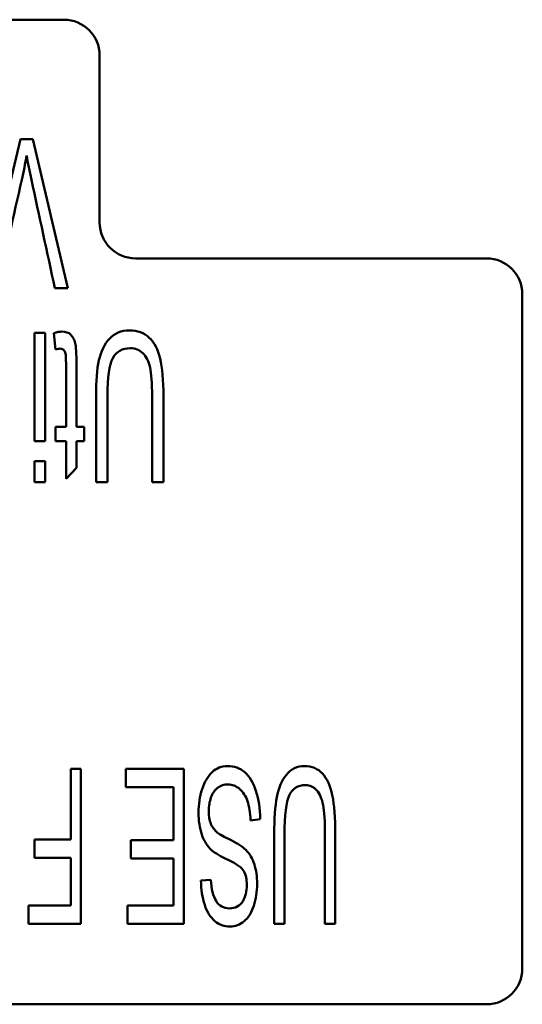
# Paper-space layout 'Layout1' of a CAD drawing. Units: inches. Extents: x 1.3 to 17.7, y 0 to 10.4.
# Drawn here: x 3.8 to 4.1, y 7.3 to 7.7 of the extents above; entities that cross this region are included whole.
import ezdxf

# ---------------------------------------------------------------- set-up
doc = ezdxf.new("R2010")
doc.units = ezdxf.units.IN
doc.header["$MEASUREMENT"] = 0
doc.layers.add('Viewport3ForCustomObjects_0', color=7, linetype='Continuous')
doc.layers.add('Visible (ANSI)', color=7, linetype='Continuous', lineweight=50)

# ---------------------------------------------------------------- blocks, each defined once
blk = doc.blocks.new('CustomObjectsInViewport3_0')
at = {"layer": 'Visible (ANSI)'}
for p, q in [((-10004.6233, -10002.8176), (-10008.4446, -10002.8176)), ((-10004.5633, -10003.1576), (-10004.5633, -10002.8776)), ((-10004.7555, -10003.2676), (-10004.696, -10003.0176)), ((-10004.696, -10003.0176), (-10004.6754, -10003.0176)), ((-10004.6754, -10003.0176), (-10004.6165, -10003.2676)), ((-10003.9146, -10003.2176), (-10004.5033, -10003.2176)), ((-10004.6165, -10003.2676), (-10004.6383, -10003.2676)), ((-10003.8546, -10004.4076), (-10003.8546, -10003.2776)), ((-10004.6724, -10003.3426), (-10004.6548, -10003.3426)), ((-10004.6724, -10003.5237), (-10004.6724, -10003.3426)), ((-10004.6548, -10003.3426), (-10004.6548, -10003.5237)), ((-10004.6374, -10003.3701), (-10004.64, -10003.3429)), ((-10004.5504, -10003.4483), (-10004.5504, -10003.5926)), ((-10004.6374, -10003.4998), (-10004.6197, -10003.4998)), ((-10004.6374, -10003.5237), (-10004.6374, -10003.4998)), ((-10004.6021, -10003.4998), (-10004.5892, -10003.4998)), ((-10004.5892, -10003.4998), (-10004.5892, -10003.5237)), ((-10004.6548, -10003.5237), (-10004.6724, -10003.5237)), ((-10004.6197, -10003.5237), (-10004.6374, -10003.5237)), ((-10004.6197, -10003.587), (-10004.6197, -10003.5237)), ((-10004.6021, -10003.5237), (-10004.6021, -10003.5686)), ((-10004.5892, -10003.5237), (-10004.6021, -10003.5237)), ((-10004.6724, -10003.5573), (-10004.6548, -10003.5573)), ((-10004.6724, -10003.5926), (-10004.6724, -10003.5573)), ((-10004.6548, -10003.5573), (-10004.6548, -10003.5926)), ((-10004.6021, -10003.5686), (-10004.6197, -10003.587)), ((-10004.6548, -10003.5926), (-10004.6724, -10003.5926)), ((-10004.5504, -10003.5926), (-10004.5694, -10003.5926)), ((-10004.4564, -10003.5926), (-10004.4754, -10003.5926)), ((-10004.6119, -10004.1916), (-10004.6119, -10004.073)), ((-10004.6119, -10004.073), (-10004.5946, -10004.073)), ((-10004.5946, -10004.073), (-10004.5946, -10004.333)), ((-10004.5193, -10004.1038), (-10004.5193, -10004.073)), ((-10004.5193, -10004.073), (-10004.4222, -10004.073)), ((-10004.4222, -10004.073), (-10004.4222, -10004.333)), ((-10004.4395, -10004.1038), (-10004.5193, -10004.1038)), ((-10004.4395, -10004.1927), (-10004.4395, -10004.1038)), ((-10004.2941, -10004.1574), (-10004.3102, -10004.1597)), ((-10004.6728, -10004.1916), (-10004.6119, -10004.1916)), ((-10004.6728, -10004.2223), (-10004.6728, -10004.1916)), ((-10004.5113, -10004.1927), (-10004.4395, -10004.1927)), ((-10004.5113, -10004.2235), (-10004.5113, -10004.1927)), ((-10004.2533, -10004.1834), (-10004.2533, -10004.333)), ((-10004.6119, -10004.2223), (-10004.6728, -10004.2223)), ((-10004.6119, -10004.3022), (-10004.6119, -10004.2223)), ((-10004.4395, -10004.2235), (-10004.5113, -10004.2235)), ((-10004.4395, -10004.3022), (-10004.4395, -10004.2235)), ((-10004.3935, -10004.26), (-10004.3769, -10004.2588)), ((-10004.6825, -10004.3022), (-10004.6119, -10004.3022)), ((-10004.6825, -10004.333), (-10004.6825, -10004.3022)), ((-10004.5165, -10004.3022), (-10004.4395, -10004.3022)), ((-10004.5165, -10004.333), (-10004.5165, -10004.3022)), ((-10004.5946, -10004.333), (-10004.6825, -10004.333)), ((-10004.4222, -10004.333), (-10004.5165, -10004.333)), ((-10004.2533, -10004.333), (-10004.2705, -10004.333)), ((-10004.1683, -10004.333), (-10004.1855, -10004.333)), ((-10008.9946, -10004.4676), (-10003.9146, -10004.4676))]:
    blk.add_line(p, q, dxfattribs=at)
for centre, start, end in [((-10004.6233, -10002.8776), 0, 90), ((-10004.5033, -10003.1576), 180, 270), ((-10003.9146, -10003.2776), 0, 90), ((-10003.9146, -10004.4076), 270, 0)]:
    blk.add_arc(centre, 0.06, start, end, dxfattribs=at)
at = {"layer": 'Visible (ANSI)', "extrusion": (0, 0, -1)}
for centre, major_axis, ratio, start_param, end_param in [((-10004.6951, -10004.1802), (0.3822, -0.0404), 0.158199, 5.866566, 6.099692), ((-10002.0035, -9998.297), (2.3556, 6.0378), 0.076341, 3.112722, 3.167301)]:
    blk.add_ellipse(centre, major_axis=major_axis, ratio=ratio, start_param=start_param, end_param=end_param, dxfattribs=at)
at = {"layer": 'Visible (ANSI)'}
for centre, major_axis, ratio, start_param, end_param in [((-10005.0649, -10004.2336), (0.7449, -0.017), 0.119024, 0.066296, 0.272577), ((-10005.2, -10003.116), (0.8704, -1.186), 0.122774, 6.195133, 6.332228)]:
    blk.add_ellipse(centre, major_axis=major_axis, ratio=ratio, start_param=start_param, end_param=end_param, dxfattribs=at)
for points, knots in [([(-10004.6857, -10003.0451), (-10004.6881, -10003.0587), (-10004.6908, -10003.0724), (-10004.7077, -10003.1465), (-10004.7213, -10003.2071), (-10004.7349, -10003.2676)], [0.5108314, 0.5108314, 0.5108314, 0.5108314, 0.5513172, 0.5513172, 0.7311653, 0.7311653, 0.7311653, 0.7311653]), ([(-10004.6383, -10003.2676), (-10004.6514, -10003.2071), (-10004.6646, -10003.1465), (-10004.6809, -10003.0715), (-10004.6836, -10003.0578), (-10004.6857, -10003.0451)], [0.2885601, 0.2885601, 0.2885601, 0.2885601, 0.4678264, 0.4678264, 0.5108314, 0.5108314, 0.5108314, 0.5108314]), ([(-10004.5694, -10003.5926), (-10004.5694, -10003.5445), (-10004.5694, -10003.4963), (-10004.5694, -10003.4231), (-10004.5678, -10003.4031), (-10004.5612, -10003.3735), (-10004.5554, -10003.3615), (-10004.5383, -10003.343), (-10004.5271, -10003.3383), (-10004.4998, -10003.3383), (-10004.4888, -10003.3424), (-10004.4716, -10003.3586), (-10004.4655, -10003.3702), (-10004.4582, -10003.4008), (-10004.4564, -10003.4217), (-10004.4564, -10003.4963), (-10004.4564, -10003.5445), (-10004.4564, -10003.5926)], [0.1187308, 0.1187308, 0.1187308, 0.1187308, 0.2237053, 0.2237053, 0.2785171, 0.2785171, 0.3335266, 0.3335266, 0.3887419, 0.3887419, 0.4423461, 0.4423461, 0.4957511, 0.4957511, 0.5489744, 0.5489744, 0.645503, 0.645503, 0.645503, 0.645503]), ([(-10004.64, -10003.3429), (-10004.635, -10003.3412), (-10004.6305, -10003.3403), (-10004.6202, -10003.3403), (-10004.6152, -10003.342), (-10004.6082, -10003.349), (-10004.6057, -10003.3537), (-10004.6029, -10003.3651), (-10004.6021, -10003.3772), (-10004.6021, -10003.4304), (-10004.6021, -10003.4651), (-10004.6021, -10003.4998)], [0.0779942, 0.0779942, 0.0779942, 0.0779942, 0.1083252, 0.1083252, 0.1584001, 0.1584001, 0.208475, 0.208475, 0.2580261, 0.2580261, 0.3514507, 0.3514507, 0.3514507, 0.3514507]), ([(-10004.6197, -10003.4998), (-10004.6197, -10003.4645), (-10004.6197, -10003.4293), (-10004.6197, -10003.3852), (-10004.62, -10003.3796), (-10004.6212, -10003.3745), (-10004.6222, -10003.3726), (-10004.6236, -10003.3711)], [0.7366594, 0.7366594, 0.7366594, 0.7366594, 0.9045988, 0.9045988, 0.9463046, 0.9463046, 0.9890173, 0.9890173, 0.9890173, 0.9890173]), ([(-10004.4909, -10003.3766), (-10004.4965, -10003.371), (-10004.5034, -10003.3682), (-10004.5256, -10003.3682), (-10004.5355, -10003.3737), (-10004.5474, -10003.3958), (-10004.5504, -10003.4169), (-10004.5504, -10003.4483)], [0.90537923, 0.90537923, 0.90537923, 0.90537923, 0.92688179, 0.92688179, 0.96352294, 0.96352294, 1, 1, 1, 1]), ([(-10004.4754, -10003.5926), (-10004.4754, -10003.5445), (-10004.4754, -10003.4964), (-10004.4754, -10003.4267), (-10004.4765, -10003.4106), (-10004.4812, -10003.3901), (-10004.4852, -10003.3821), (-10004.4909, -10003.3766)], [0.6623548, 0.6623548, 0.6623548, 0.6623548, 0.7899752, 0.7899752, 0.8475062, 0.8475062, 0.9053792, 0.9053792, 0.9053792, 0.9053792]), ([(-10004.3753, -10004.2096), (-10004.3829, -10004.2026), (-10004.3885, -10004.1937), (-10004.3957, -10004.1723), (-10004.3975, -10004.16), (-10004.3975, -10004.1323), (-10004.3955, -10004.1192), (-10004.3876, -10004.0948), (-10004.3819, -10004.0853), (-10004.3672, -10004.0717), (-10004.3588, -10004.0684), (-10004.3378, -10004.0684), (-10004.3279, -10004.0719), (-10004.312, -10004.0857), (-10004.3057, -10004.0961), (-10004.3012, -10004.11)], [0.7640236, 0.7640236, 0.7640236, 0.7640236, 0.7950664, 0.7950664, 0.8261092, 0.8261092, 0.8575987, 0.8575987, 0.88932, 0.88932, 0.9207156, 0.9207156, 0.9605509, 0.9605509, 1, 1, 1, 1]), ([(-10004.2501, -10004.0829), (-10004.2424, -10004.0732), (-10004.2323, -10004.0684), (-10004.2075, -10004.0684), (-10004.1976, -10004.0726), (-10004.1821, -10004.0893), (-10004.1765, -10004.1014), (-10004.1699, -10004.1333), (-10004.1683, -10004.155), (-10004.1683, -10004.2328), (-10004.1683, -10004.2829), (-10004.1683, -10004.333)], [0.4261785, 0.4261785, 0.4261785, 0.4261785, 0.4615741, 0.4615741, 0.4957105, 0.4957105, 0.5295298, 0.5295298, 0.5633279, 0.5633279, 0.6244864, 0.6244864, 0.6244864, 0.6244864]), ([(-10004.2705, -10004.333), (-10004.2705, -10004.2829), (-10004.2705, -10004.2328), (-10004.2705, -10004.1564), (-10004.2691, -10004.1357), (-10004.2632, -10004.1049), (-10004.2578, -10004.0923), (-10004.2501, -10004.0829)], [0.1497111, 0.1497111, 0.1497111, 0.1497111, 0.2845732, 0.2845732, 0.3553759, 0.3553759, 0.4261785, 0.4261785, 0.4261785, 0.4261785]), ([(-10004.3655, -10004.1051), (-10004.3705, -10004.1089), (-10004.3742, -10004.1143), (-10004.3791, -10004.128), (-10004.3803, -10004.1354), (-10004.3803, -10004.1516), (-10004.3792, -10004.1586), (-10004.377, -10004.1647)], [0.17303754, 0.17303754, 0.17303754, 0.17303754, 0.1942768, 0.1942768, 0.21524644, 0.21524644, 0.23596035, 0.23596035, 0.23596035, 0.23596035]), ([(-10004.3102, -10004.1597), (-10004.311, -10004.1464), (-10004.3127, -10004.1357), (-10004.3183, -10004.1188), (-10004.3226, -10004.112), (-10004.3344, -10004.1017), (-10004.3409, -10004.0992), (-10004.3548, -10004.0992), (-10004.3606, -10004.101), (-10004.3655, -10004.1051)], [0.0581542, 0.0581542, 0.0581542, 0.0581542, 0.0879489, 0.0879489, 0.1173796, 0.1173796, 0.1468102, 0.1468102, 0.1730375, 0.1730375, 0.1730375, 0.1730375]), ([(-10004.2182, -10004.1003), (-10004.2308, -10004.1002), (-10004.2399, -10004.106), (-10004.2506, -10004.1288), (-10004.2533, -10004.1508), (-10004.2533, -10004.1834)], [0.93705382, 0.93705382, 0.93705382, 0.93705382, 0.9686384, 0.9686384, 1, 1, 1, 1]), ([(-10004.1855, -10004.333), (-10004.1855, -10004.2831), (-10004.1855, -10004.2332), (-10004.1855, -10004.1609), (-10004.1866, -10004.1442), (-10004.1907, -10004.1229), (-10004.1944, -10004.1147), (-10004.2046, -10004.1031), (-10004.2108, -10004.1002), (-10004.2182, -10004.1003)], [0.6389234, 0.6389234, 0.6389234, 0.6389234, 0.7642004, 0.7642004, 0.8208359, 0.8208359, 0.8785416, 0.8785416, 0.9370538, 0.9370538, 0.9370538, 0.9370538]), ([(-10004.377, -10004.1647), (-10004.3747, -10004.1706), (-10004.371, -10004.1758), (-10004.3622, -10004.1827), (-10004.3546, -10004.1869), (-10004.3429, -10004.1927)], [0.23596035, 0.23596035, 0.23596035, 0.23596035, 0.25610921, 0.25610921, 0.2687822, 0.2687822, 0.2687822, 0.2687822]), ([(-10004.3181, -10004.2089), (-10004.3117, -10004.2153), (-10004.307, -10004.2234), (-10004.3009, -10004.2427), (-10004.2993, -10004.2536), (-10004.2993, -10004.2787), (-10004.3011, -10004.2909), (-10004.3085, -10004.3139), (-10004.314, -10004.3226), (-10004.3282, -10004.3345), (-10004.3362, -10004.3374), (-10004.3449, -10004.3375)], [0.298308, 0.298308, 0.298308, 0.298308, 0.3263368, 0.3263368, 0.3541061, 0.3541061, 0.3841515, 0.3841515, 0.4142353, 0.4142353, 0.4445685, 0.4445685, 0.4445685, 0.4445685]), ([(-10004.3235, -10004.2953), (-10004.3189, -10004.2876), (-10004.3165, -10004.2784), (-10004.3165, -10004.2583), (-10004.3182, -10004.2506), (-10004.3215, -10004.2447)], [0.64796282, 0.64796282, 0.64796282, 0.64796282, 0.67601387, 0.67601387, 0.7006884, 0.7006884, 0.7006884, 0.7006884]), ([(-10004.3702, -10004.3282), (-10004.3776, -10004.3219), (-10004.3832, -10004.3128), (-10004.3912, -10004.2887), (-10004.3932, -10004.2751), (-10004.3935, -10004.26)], [0.47138418, 0.47138418, 0.47138418, 0.47138418, 0.50308285, 0.50308285, 0.53521471, 0.53521471, 0.53521471, 0.53521471]), ([(-10004.3769, -10004.2588), (-10004.376, -10004.2745), (-10004.373, -10004.2864), (-10004.363, -10004.3026), (-10004.3556, -10004.3067), (-10004.3458, -10004.3068)], [0.55119445, 0.55119445, 0.55119445, 0.55119445, 0.58675265, 0.58675265, 0.62240868, 0.62240868, 0.62240868, 0.62240868])]:
    blk.add_open_spline(points, degree=3, knots=knots, dxfattribs=at)
for points in [[(-10004.6297, -10003.3689), (-10004.6316, -10003.3689), (-10004.6342, -10003.3693), (-10004.6374, -10003.3701)], [(-10004.6236, -10003.3711), (-10004.6251, -10003.3696), (-10004.627, -10003.3689), (-10004.6297, -10003.3689)], [(-10004.3012, -10004.11), (-10004.2967, -10004.124), (-10004.2943, -10004.1397), (-10004.2941, -10004.1574)], [(-10004.3469, -10004.2261), (-10004.3606, -10004.2197), (-10004.3701, -10004.2142), (-10004.3753, -10004.2096)]]:
    blk.add_open_spline(points, degree=3, dxfattribs=at)

psp = doc.layouts.get("Layout1")

# ---------------------------------------------------------------- block references
at = {"layer": 'Viewport3ForCustomObjects_0', "xscale": 0.2499999999999772, "yscale": 0.2499999999999772, "zscale": 0.2499999999999772}
psp.add_blockref('CustomObjectsInViewport3_0', (2505.02319, 2508.41145), dxfattribs=at)

doc.saveas('drawing.dxf')
